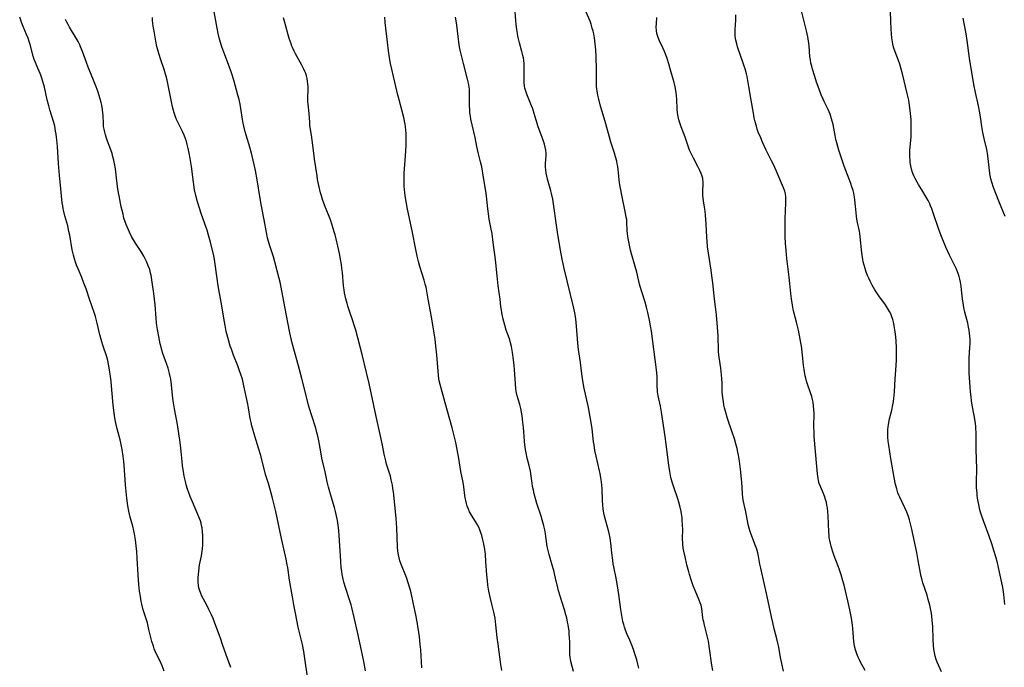
# Model space of a CAD drawing. Units: inches. Extents: x 2071360 to 2075753, y 222506 to 227906.
# Drawn here: x 2071483 to 2071706, y 227025 to 227171 of the extents above; entities that cross this region are included whole.
import ezdxf

# ---------------------------------------------------------------- set-up
doc = ezdxf.new("R2010")
doc.units = ezdxf.units.IN
doc.header["$MEASUREMENT"] = 0
doc.layers.add('c_17_T13S_R19E', color=16, linetype='Continuous')

msp = doc.modelspace()

# ---------------------------------------------------------------- linework, layer by layer
at = {"layer": 'c_17_T13S_R19E'}
for points in [[(2071561.55, 227024.16, 880), (2071561.19, 227026.31, 880), (2071560.9, 227027.74, 880), (2071559.83, 227032.62, 880), (2071558.97, 227036.21, 880), (2071558.48, 227038.45, 880), (2071558.32, 227039.08, 880), (2071558.05, 227040.02, 880), (2071557.07, 227042.97, 880), (2071556.68, 227044.23, 880), (2071556.42, 227045.27, 880), (2071556.29, 227045.97, 880), (2071556.19, 227046.67, 880), (2071556.09, 227047.48, 880), (2071555.97, 227048.92, 880), (2071555.62, 227054.78, 880), (2071555.54, 227055.82, 880), (2071555.4, 227057.11, 880), (2071555.23, 227058.14, 880), (2071555.08, 227058.85, 880), (2071554.77, 227060.16, 880), (2071554.53, 227061.1, 880), (2071554.05, 227062.82, 880), (2071553.22, 227065.64, 880), (2071552.92, 227066.86, 880), (2071552.44, 227069.11, 880), (2071551.72, 227072.23, 880), (2071551.45, 227073.68, 880), (2071551, 227076.18, 880), (2071550.85, 227076.93, 880), (2071550.58, 227078.06, 880), (2071550.31, 227079.03, 880), (2071549.34, 227082, 880), (2071548.89, 227083.48, 880), (2071548.69, 227084.22, 880), (2071547.95, 227087.32, 880), (2071547.13, 227090.23, 880), (2071546.38, 227093.13, 880), (2071545.5, 227096.34, 880), (2071545.02, 227098.22, 880), (2071544.49, 227100.52, 880), (2071543.99, 227102.88, 880), (2071543.07, 227107.64, 880), (2071542.5, 227110.84, 880), (2071542.24, 227112.03, 880), (2071542.05, 227112.81, 880), (2071541.08, 227116.56, 880), (2071540.73, 227117.7, 880), (2071539.9, 227120.24, 880), (2071539.62, 227121.2, 880), (2071539.42, 227122, 880), (2071539.15, 227123.2, 880), (2071538.65, 227126.11, 880), (2071538.02, 227129.21, 880), (2071537.73, 227130.93, 880), (2071537.08, 227135.15, 880), (2071536.69, 227137.22, 880), (2071536.34, 227138.88, 880), (2071535.78, 227141.13, 880), (2071535.42, 227142.48, 880), (2071534.4, 227145.97, 880), (2071534.08, 227147.24, 880), (2071533.87, 227148.32, 880), (2071533.38, 227151.28, 880), (2071533.21, 227152.22, 880), (2071532.97, 227153.29, 880), (2071532.73, 227154.24, 880), (2071531.81, 227157.62, 880), (2071531.38, 227159.08, 880), (2071531.08, 227159.95, 880), (2071529.78, 227163.35, 880), (2071529.12, 227165.2, 880), (2071528.6, 227166.88, 880), (2071528.25, 227168.23, 880), (2071528.01, 227169.39, 880), (2071527.23, 227173.93, 880)], [(2071623.31, 227024.8, 888), (2071623.08, 227025.71, 888), (2071622.84, 227026.62, 888), (2071622.44, 227027.98, 888), (2071622.12, 227028.96, 888), (2071621.73, 227030, 888), (2071621.27, 227031.08, 888), (2071620.69, 227032.36, 888), (2071620.28, 227033.37, 888), (2071620.07, 227034.01, 888), (2071619.89, 227034.65, 888), (2071619.73, 227035.3, 888), (2071619.55, 227036.22, 888), (2071619.26, 227038.03, 888), (2071618.81, 227041.44, 888), (2071618.53, 227043.38, 888), (2071618.22, 227045.1, 888), (2071617.67, 227047.67, 888), (2071617.54, 227048.38, 888), (2071617.41, 227049.19, 888), (2071617.22, 227050.81, 888), (2071617.01, 227052.99, 888), (2071616.86, 227054.12, 888), (2071616.7, 227054.91, 888), (2071616.53, 227055.57, 888), (2071615.76, 227058.29, 888), (2071615.5, 227059.43, 888), (2071615.35, 227060.24, 888), (2071615.28, 227060.74, 888), (2071615.18, 227061.68, 888), (2071615.12, 227062.61, 888), (2071615, 227065.36, 888), (2071614.94, 227066.14, 888), (2071614.87, 227066.86, 888), (2071614.74, 227067.8, 888), (2071614.58, 227068.74, 888), (2071614.45, 227069.37, 888), (2071613.68, 227072.7, 888), (2071613.41, 227073.99, 888), (2071613.2, 227075.21, 888), (2071613.1, 227075.91, 888), (2071612.77, 227078.86, 888), (2071612.63, 227079.82, 888), (2071612.41, 227081.15, 888), (2071611.93, 227083.64, 888), (2071610.92, 227088.38, 888), (2071610.57, 227090.22, 888), (2071610.42, 227091.25, 888), (2071610.11, 227093.82, 888), (2071609.71, 227096.75, 888), (2071609.54, 227098.18, 888), (2071609.44, 227099.18, 888), (2071609.15, 227102.97, 888), (2071609.01, 227104.22, 888), (2071608.88, 227105.08, 888), (2071608.59, 227106.45, 888), (2071606.45, 227115.07, 888), (2071605.98, 227117.19, 888), (2071605.6, 227119.24, 888), (2071605.03, 227122.74, 888), (2071604.64, 227125.38, 888), (2071604.12, 227129.16, 888), (2071603.86, 227130.79, 888), (2071603.6, 227132.06, 888), (2071603.46, 227132.64, 888), (2071602.69, 227135.24, 888), (2071602.5, 227135.99, 888), (2071602.36, 227136.66, 888), (2071602.27, 227137.33, 888), (2071602.22, 227138.07, 888), (2071602.23, 227138.78, 888), (2071602.37, 227140.61, 888), (2071602.37, 227141.23, 888), (2071602.31, 227141.86, 888), (2071602.18, 227142.53, 888), (2071602.01, 227143.2, 888), (2071601.81, 227143.85, 888), (2071601.42, 227144.91, 888), (2071600.79, 227146.53, 888), (2071600.52, 227147.3, 888), (2071600.33, 227147.89, 888), (2071599.69, 227150.09, 888), (2071599.34, 227151.18, 888), (2071599.09, 227151.87, 888), (2071598.79, 227152.62, 888), (2071598.01, 227154.48, 888), (2071597.77, 227155.15, 888), (2071597.58, 227155.83, 888), (2071597.49, 227156.3, 888), (2071597.4, 227157.13, 888), (2071597.38, 227157.76, 888), (2071597.43, 227159.89, 888), (2071597.43, 227160.56, 888), (2071597.39, 227161.39, 888), (2071597.33, 227162.08, 888), (2071597.24, 227162.66, 888), (2071597.12, 227163.25, 888), (2071596.89, 227164.16, 888), (2071596.35, 227166.12, 888), (2071596.01, 227167.58, 888), (2071595.89, 227168.21, 888), (2071595.74, 227169.09, 888), (2071595.6, 227170.2, 888), (2071595.51, 227171.15, 888), (2071595.33, 227174.11, 888)], [(2071640.06, 227024.21, 890), (2071639.84, 227025.47, 890), (2071639.3, 227029.2, 890), (2071639.02, 227030.86, 890), (2071638.83, 227031.78, 890), (2071638.63, 227032.68, 890), (2071638.16, 227034.46, 890), (2071637.98, 227035.23, 890), (2071637.88, 227035.69, 890), (2071637.8, 227036.16, 890), (2071637.53, 227038.28, 890), (2071637.38, 227038.98, 890), (2071637.21, 227039.57, 890), (2071636.98, 227040.15, 890), (2071636.01, 227042.35, 890), (2071635.61, 227043.34, 890), (2071635.11, 227044.76, 890), (2071634.75, 227045.95, 890), (2071634.58, 227046.57, 890), (2071634.18, 227048.13, 890), (2071633.75, 227049.9, 890), (2071633.48, 227051.19, 890), (2071633.37, 227051.9, 890), (2071633.26, 227052.86, 890), (2071633.19, 227054.12, 890), (2071633.23, 227056.1, 890), (2071633.22, 227057.18, 890), (2071633.14, 227058.2, 890), (2071633.08, 227058.78, 890), (2071632.86, 227060.14, 890), (2071632.57, 227061.48, 890), (2071632.37, 227062.25, 890), (2071632.14, 227063.01, 890), (2071631.21, 227065.67, 890), (2071630.86, 227066.78, 890), (2071630.57, 227067.88, 890), (2071630.29, 227069.22, 890), (2071630.07, 227070.67, 890), (2071629.64, 227074.2, 890), (2071629.26, 227077.15, 890), (2071628.47, 227082.63, 890), (2071628.22, 227084, 890), (2071627.68, 227086.35, 890), (2071627.54, 227087.22, 890), (2071627.5, 227087.64, 890), (2071627.49, 227088.35, 890), (2071627.49, 227089.64, 890), (2071627.48, 227090.23, 890), (2071627.44, 227090.79, 890), (2071627.31, 227092.17, 890), (2071626.16, 227100.96, 890), (2071625.98, 227102.14, 890), (2071625.75, 227103.43, 890), (2071625.38, 227105.11, 890), (2071625.07, 227106.32, 890), (2071624.73, 227107.48, 890), (2071623.98, 227109.78, 890), (2071623.6, 227111.03, 890), (2071623.47, 227111.55, 890), (2071622.86, 227114.28, 890), (2071622.52, 227115.53, 890), (2071621.68, 227118.41, 890), (2071621.46, 227119.24, 890), (2071621.12, 227120.7, 890), (2071620.95, 227121.52, 890), (2071620.82, 227122.35, 890), (2071620.75, 227123.01, 890), (2071620.7, 227123.7, 890), (2071620.62, 227125.49, 890), (2071620.57, 227126.14, 890), (2071620.49, 227126.69, 890), (2071620.26, 227127.99, 890), (2071619.55, 227131.29, 890), (2071619.1, 227133.65, 890), (2071618.97, 227134.44, 890), (2071618.88, 227135.17, 890), (2071618.65, 227137.43, 890), (2071618.56, 227138.11, 890), (2071618.45, 227138.71, 890), (2071618.32, 227139.31, 890), (2071618.06, 227140.3, 890), (2071617.82, 227141.14, 890), (2071617.01, 227143.63, 890), (2071616.67, 227144.74, 890), (2071615.84, 227147.79, 890), (2071614.61, 227152.08, 890), (2071614.27, 227153.35, 890), (2071614.05, 227154.28, 890), (2071613.87, 227155.2, 890), (2071613.8, 227155.69, 890), (2071613.76, 227156.18, 890), (2071613.73, 227156.67, 890), (2071613.73, 227157.16, 890), (2071613.77, 227159.22, 890), (2071613.77, 227160.17, 890), (2071613.68, 227162.92, 890), (2071613.61, 227164.47, 890), (2071613.55, 227165.15, 890), (2071613.39, 227166.56, 890), (2071613.29, 227167.18, 890), (2071613.12, 227168.09, 890), (2071612.97, 227168.75, 890), (2071612.8, 227169.41, 890), (2071612.52, 227170.31, 890), (2071612.29, 227170.95, 890), (2071611.43, 227173.05, 890)], [(2071674.43, 227024.26, 894), (2071673.44, 227026.09, 894), (2071673.16, 227026.67, 894), (2071672.89, 227027.25, 894), (2071672.56, 227028.04, 894), (2071672.26, 227028.9, 894), (2071672.03, 227029.78, 894), (2071671.94, 227030.24, 894), (2071671.86, 227030.83, 894), (2071671.65, 227033.74, 894), (2071671.57, 227034.51, 894), (2071671.35, 227036.05, 894), (2071671, 227037.96, 894), (2071670.56, 227039.97, 894), (2071669.69, 227043.49, 894), (2071669.43, 227044.51, 894), (2071669.03, 227045.87, 894), (2071668.6, 227047.19, 894), (2071668.37, 227047.85, 894), (2071667.48, 227050.14, 894), (2071667.08, 227051.25, 894), (2071666.76, 227052.31, 894), (2071666.6, 227052.96, 894), (2071666.46, 227053.62, 894), (2071666.35, 227054.24, 894), (2071666.29, 227054.73, 894), (2071666.23, 227055.61, 894), (2071666.1, 227059.22, 894), (2071666.03, 227060.11, 894), (2071665.93, 227060.97, 894), (2071665.83, 227061.64, 894), (2071665.69, 227062.3, 894), (2071665.53, 227062.92, 894), (2071665.38, 227063.41, 894), (2071665.07, 227064.22, 894), (2071664.34, 227065.85, 894), (2071664.09, 227066.53, 894), (2071663.91, 227067.21, 894), (2071663.83, 227067.66, 894), (2071663.69, 227068.7, 894), (2071663.52, 227070.34, 894), (2071663.22, 227073.76, 894), (2071662.97, 227077.16, 894), (2071662.92, 227078.15, 894), (2071662.89, 227079.22, 894), (2071662.91, 227082.4, 894), (2071662.89, 227083.23, 894), (2071662.82, 227084.08, 894), (2071662.69, 227084.88, 894), (2071662.55, 227085.52, 894), (2071662.37, 227086.16, 894), (2071662.11, 227087, 894), (2071661.42, 227088.98, 894), (2071661.21, 227089.63, 894), (2071661.03, 227090.29, 894), (2071660.91, 227090.8, 894), (2071660.8, 227091.32, 894), (2071660.64, 227092.3, 894), (2071660.53, 227093.18, 894), (2071660.31, 227095.57, 894), (2071660.25, 227096.11, 894), (2071660.11, 227097.05, 894), (2071659.37, 227101.13, 894), (2071659.19, 227102.02, 894), (2071658.96, 227102.98, 894), (2071658.37, 227105.24, 894), (2071658.21, 227105.92, 894), (2071658.03, 227106.82, 894), (2071657.82, 227108.2, 894), (2071657.68, 227109.41, 894), (2071657.46, 227111.71, 894), (2071657.29, 227113.16, 894), (2071656.74, 227117.36, 894), (2071656.58, 227119.18, 894), (2071656.47, 227120.81, 894), (2071656.4, 227122.26, 894), (2071656.38, 227123.18, 894), (2071656.37, 227124.27, 894), (2071656.41, 227126.29, 894), (2071656.55, 227129.96, 894), (2071656.55, 227130.64, 894), (2071656.52, 227131.31, 894), (2071656.43, 227131.99, 894), (2071656.29, 227132.57, 894), (2071656.03, 227133.35, 894), (2071655.81, 227133.87, 894), (2071654.34, 227137.26, 894), (2071653.74, 227138.57, 894), (2071653.32, 227139.45, 894), (2071652.12, 227141.83, 894), (2071651.26, 227143.66, 894), (2071650.86, 227144.58, 894), (2071650.3, 227145.93, 894), (2071650.08, 227146.57, 894), (2071649.87, 227147.24, 894), (2071649.62, 227148.22, 894), (2071649.41, 227149.15, 894), (2071649.2, 227150.2, 894), (2071648.72, 227153.12, 894), (2071648.15, 227156.19, 894), (2071647.77, 227158.44, 894), (2071647.64, 227159.09, 894), (2071647.34, 227160.21, 894), (2071647.15, 227160.82, 894), (2071646.84, 227161.74, 894), (2071645.84, 227164.51, 894), (2071645.61, 227165.21, 894), (2071645.43, 227165.83, 894), (2071645.24, 227166.68, 894), (2071645.11, 227167.54, 894), (2071645.07, 227168.04, 894), (2071645.07, 227168.46, 894), (2071645.09, 227169.08, 894), (2071645.25, 227171.24, 894), (2071645.27, 227172.39, 894)], [(2071691.68, 227023.95, 896), (2071690.72, 227026.14, 896), (2071690.51, 227026.71, 896), (2071690.26, 227027.52, 896), (2071690.1, 227028.29, 896), (2071689.98, 227029.07, 896), (2071689.9, 227029.87, 896), (2071689.81, 227031.35, 896), (2071689.71, 227034.15, 896), (2071689.63, 227035.58, 896), (2071689.53, 227036.53, 896), (2071689.43, 227037.2, 896), (2071689.31, 227037.87, 896), (2071689.07, 227038.99, 896), (2071688.72, 227040.29, 896), (2071688.44, 227041.23, 896), (2071687.52, 227044.04, 896), (2071687.33, 227044.69, 896), (2071687.12, 227045.47, 896), (2071686.96, 227046.24, 896), (2071686.46, 227049.13, 896), (2071686.12, 227050.89, 896), (2071685.34, 227054.73, 896), (2071684.95, 227056.5, 896), (2071684.63, 227057.71, 896), (2071684.45, 227058.32, 896), (2071684.22, 227059.01, 896), (2071683.85, 227060.01, 896), (2071683.42, 227061, 896), (2071682.27, 227063.4, 896), (2071682.06, 227063.9, 896), (2071681.87, 227064.42, 896), (2071681.59, 227065.3, 896), (2071681.33, 227066.24, 896), (2071680.98, 227067.86, 896), (2071680.75, 227069.17, 896), (2071680.29, 227072.12, 896), (2071679.78, 227075.17, 896), (2071679.66, 227076.06, 896), (2071679.57, 227076.98, 896), (2071679.55, 227077.56, 896), (2071679.55, 227078.14, 896), (2071679.58, 227078.72, 896), (2071679.64, 227079.29, 896), (2071679.71, 227079.79, 896), (2071679.8, 227080.28, 896), (2071679.97, 227081.09, 896), (2071680.47, 227083.07, 896), (2071680.74, 227084.27, 896), (2071680.87, 227085.07, 896), (2071680.96, 227085.73, 896), (2071681.08, 227087.18, 896), (2071681.24, 227090.14, 896), (2071681.41, 227092.11, 896), (2071681.48, 227093.21, 896), (2071681.53, 227094.36, 896), (2071681.54, 227095.63, 896), (2071681.51, 227097.26, 896), (2071681.44, 227098.66, 896), (2071681.36, 227099.66, 896), (2071681.23, 227100.81, 896), (2071681.02, 227102.11, 896), (2071680.9, 227102.68, 896), (2071680.69, 227103.54, 896), (2071680.41, 227104.38, 896), (2071680.22, 227104.86, 896), (2071679.96, 227105.39, 896), (2071679.52, 227106.14, 896), (2071679.04, 227106.87, 896), (2071677.57, 227108.92, 896), (2071677.09, 227109.61, 896), (2071676.64, 227110.3, 896), (2071676.04, 227111.31, 896), (2071675.55, 227112.26, 896), (2071675.25, 227112.89, 896), (2071674.98, 227113.52, 896), (2071674.68, 227114.27, 896), (2071674.42, 227115.08, 896), (2071674.2, 227115.84, 896), (2071674.02, 227116.6, 896), (2071673.9, 227117.21, 896), (2071673.77, 227118.05, 896), (2071673.62, 227119.33, 896), (2071673.49, 227120.84, 896), (2071673.33, 227122.26, 896), (2071673.22, 227123.05, 896), (2071673.08, 227123.81, 896), (2071672.74, 227125.46, 896), (2071672.6, 227126.27, 896), (2071672.51, 227126.95, 896), (2071672.29, 227129.18, 896), (2071672.12, 227130.61, 896), (2071672.04, 227131.18, 896), (2071671.86, 227132.08, 896), (2071671.71, 227132.71, 896), (2071671.48, 227133.53, 896), (2071671.21, 227134.33, 896), (2071669.75, 227138.23, 896), (2071668.53, 227141.82, 896), (2071668.26, 227142.65, 896), (2071668.02, 227143.5, 896), (2071667.84, 227144.25, 896), (2071667.65, 227145.17, 896), (2071667.19, 227147.64, 896), (2071666.88, 227148.92, 896), (2071666.73, 227149.43, 896), (2071666.56, 227149.93, 896), (2071666.34, 227150.48, 896), (2071666.09, 227151.02, 896), (2071665.19, 227152.84, 896), (2071664.95, 227153.35, 896), (2071664.53, 227154.33, 896), (2071664.05, 227155.6, 896), (2071663.48, 227157.22, 896), (2071663.08, 227158.45, 896), (2071662.56, 227160.12, 896), (2071662.37, 227160.82, 896), (2071662.2, 227161.52, 896), (2071662.08, 227162.21, 896), (2071661.99, 227162.97, 896), (2071661.81, 227165.33, 896), (2071661.72, 227166.04, 896), (2071661.48, 227167.44, 896), (2071661.18, 227168.81, 896), (2071660.58, 227171.2, 896), (2071660.07, 227173.33, 896)], [(2071705.99, 227039.16, 898), (2071705.77, 227041.41, 898), (2071705.68, 227042.11, 898), (2071705.47, 227043.38, 898), (2071704.82, 227046.47, 898), (2071704.33, 227048.6, 898), (2071703.98, 227049.92, 898), (2071703.63, 227051.12, 898), (2071703.07, 227052.89, 898), (2071702.47, 227054.62, 898), (2071701.17, 227058.1, 898), (2071700.73, 227059.38, 898), (2071700.48, 227060.22, 898), (2071700.29, 227060.93, 898), (2071700.11, 227061.74, 898), (2071699.97, 227062.47, 898), (2071699.85, 227063.2, 898), (2071699.78, 227063.76, 898), (2071699.73, 227064.31, 898), (2071699.65, 227065.61, 898), (2071699.64, 227066.78, 898), (2071699.66, 227069.85, 898), (2071699.53, 227074.17, 898), (2071699.52, 227075.13, 898), (2071699.55, 227077.55, 898), (2071699.54, 227078.17, 898), (2071699.5, 227078.8, 898), (2071699.44, 227079.44, 898), (2071699.29, 227080.56, 898), (2071699.06, 227081.89, 898), (2071698.64, 227084.2, 898), (2071698.5, 227085.18, 898), (2071698.39, 227086.06, 898), (2071698.27, 227087.18, 898), (2071698.18, 227088.24, 898), (2071697.97, 227091.5, 898), (2071697.93, 227092.47, 898), (2071697.92, 227093.17, 898), (2071697.93, 227093.93, 898), (2071697.97, 227094.82, 898), (2071698.13, 227097.3, 898), (2071698.16, 227098.09, 898), (2071698.17, 227098.99, 898), (2071698.12, 227099.86, 898), (2071698.07, 227100.42, 898), (2071697.97, 227101.13, 898), (2071697.84, 227101.83, 898), (2071697.63, 227102.75, 898), (2071697, 227105.24, 898), (2071696.78, 227106.27, 898), (2071696.67, 227106.82, 898), (2071696.47, 227108.2, 898), (2071696.26, 227110.25, 898), (2071696.16, 227111.12, 898), (2071696.01, 227112, 898), (2071695.87, 227112.65, 898), (2071695.7, 227113.29, 898), (2071695.49, 227113.95, 898), (2071695.33, 227114.35, 898), (2071695.08, 227114.95, 898), (2071694.77, 227115.57, 898), (2071693.86, 227117.34, 898), (2071693.48, 227118.13, 898), (2071692.69, 227119.93, 898), (2071691.68, 227122.35, 898), (2071691.1, 227123.91, 898), (2071689.83, 227127.7, 898), (2071689.51, 227128.57, 898), (2071689.24, 227129.25, 898), (2071689.05, 227129.67, 898), (2071688.68, 227130.42, 898), (2071688.04, 227131.6, 898), (2071687.49, 227132.51, 898), (2071686.52, 227134.05, 898), (2071686.1, 227134.75, 898), (2071685.76, 227135.39, 898), (2071685.46, 227136.06, 898), (2071685.19, 227136.75, 898), (2071684.94, 227137.57, 898), (2071684.78, 227138.26, 898), (2071684.65, 227139.04, 898), (2071684.59, 227139.65, 898), (2071684.56, 227140.26, 898), (2071684.56, 227141.15, 898), (2071684.58, 227141.72, 898), (2071684.82, 227144.85, 898), (2071684.88, 227146.48, 898), (2071684.88, 227147.86, 898), (2071684.84, 227148.74, 898), (2071684.8, 227149.44, 898), (2071684.66, 227150.8, 898), (2071684.51, 227151.91, 898), (2071684.29, 227153.12, 898), (2071683.95, 227154.66, 898), (2071682.9, 227159.1, 898), (2071682.53, 227160.44, 898), (2071682.27, 227161.24, 898), (2071681.97, 227162.09, 898), (2071681.23, 227164.05, 898), (2071680.96, 227164.88, 898), (2071680.81, 227165.43, 898), (2071680.64, 227166.31, 898), (2071680.51, 227167.19, 898), (2071680.42, 227168.09, 898), (2071680.34, 227169.2, 898), (2071680.26, 227170.95, 898), (2071680.21, 227173.15, 898)], [(2071516.03, 227024.08, 874), (2071515.58, 227025.29, 874), (2071515.07, 227026.48, 874), (2071514.42, 227027.81, 874), (2071514.06, 227028.59, 874), (2071513.83, 227029.17, 874), (2071513.63, 227029.72, 874), (2071513.28, 227030.83, 874), (2071513.05, 227031.73, 874), (2071512.63, 227033.52, 874), (2071512.26, 227034.98, 874), (2071511.99, 227035.92, 874), (2071511.35, 227037.97, 874), (2071511.03, 227039.23, 874), (2071510.9, 227039.82, 874), (2071510.69, 227040.97, 874), (2071510.52, 227042.16, 874), (2071510.34, 227043.67, 874), (2071510.17, 227045.86, 874), (2071509.97, 227049.66, 874), (2071509.87, 227051.15, 874), (2071509.76, 227052.38, 874), (2071509.59, 227053.78, 874), (2071509.37, 227055.13, 874), (2071509.22, 227055.84, 874), (2071508.96, 227056.87, 874), (2071508.37, 227058.92, 874), (2071508.2, 227059.59, 874), (2071508.05, 227060.26, 874), (2071507.84, 227061.45, 874), (2071507.61, 227063.17, 874), (2071507.45, 227064.68, 874), (2071507.32, 227066.18, 874), (2071507.01, 227070.65, 874), (2071506.94, 227071.48, 874), (2071506.8, 227072.68, 874), (2071506.58, 227074.17, 874), (2071506.37, 227075.28, 874), (2071506.13, 227076.35, 874), (2071505.47, 227078.83, 874), (2071505.23, 227079.81, 874), (2071505.07, 227080.51, 874), (2071504.84, 227081.77, 874), (2071504.66, 227083.06, 874), (2071504.53, 227084.18, 874), (2071504.07, 227089.44, 874), (2071503.93, 227090.73, 874), (2071503.82, 227091.68, 874), (2071503.67, 227092.63, 874), (2071503.51, 227093.49, 874), (2071503.31, 227094.3, 874), (2071503.09, 227095.09, 874), (2071502.2, 227097.76, 874), (2071501.98, 227098.5, 874), (2071501.55, 227100.12, 874), (2071500.92, 227102.76, 874), (2071500.51, 227104.27, 874), (2071500.24, 227105.13, 874), (2071499.18, 227108.19, 874), (2071498.41, 227110.5, 874), (2071497.94, 227111.79, 874), (2071497.45, 227113.02, 874), (2071496.6, 227114.98, 874), (2071496.26, 227115.82, 874), (2071496, 227116.54, 874), (2071495.78, 227117.27, 874), (2071495.56, 227118.1, 874), (2071495.3, 227119.34, 874), (2071494.72, 227122.61, 874), (2071494.55, 227123.47, 874), (2071494.26, 227124.75, 874), (2071493.65, 227127.01, 874), (2071493.41, 227127.94, 874), (2071493.27, 227128.58, 874), (2071493.15, 227129.23, 874), (2071493.05, 227129.94, 874), (2071492.62, 227133.93, 874), (2071492.41, 227136.1, 874), (2071492.2, 227138.84, 874), (2071491.96, 227142.66, 874), (2071491.83, 227144.14, 874), (2071491.67, 227145.42, 874), (2071491.54, 227146.16, 874), (2071491.32, 227147.25, 874), (2071491.11, 227148.09, 874), (2071490.26, 227150.92, 874), (2071490, 227151.85, 874), (2071489.66, 227153.21, 874), (2071488.99, 227156.1, 874), (2071488.65, 227157.38, 874), (2071488.43, 227158.08, 874), (2071488.18, 227158.76, 874), (2071488.02, 227159.17, 874), (2071487.27, 227160.86, 874), (2071486.96, 227161.64, 874), (2071486.72, 227162.34, 874), (2071486.49, 227163.08, 874), (2071485.78, 227165.67, 874), (2071485.55, 227166.41, 874), (2071485.3, 227167.14, 874), (2071484.97, 227168, 874), (2071484.19, 227169.81, 874), (2071483.91, 227170.52, 874), (2071483.65, 227171.23, 874), (2071483.42, 227171.91, 874)], [(2071531.1, 227024.93, 876), (2071530.34, 227026.95, 876), (2071530.04, 227027.8, 876), (2071529.26, 227030.15, 876), (2071528.77, 227031.58, 876), (2071527.98, 227033.76, 876), (2071527.45, 227035.17, 876), (2071527.1, 227036.01, 876), (2071526.75, 227036.82, 876), (2071526.19, 227038.01, 876), (2071525.72, 227038.97, 876), (2071524.6, 227041.07, 876), (2071524.32, 227041.68, 876), (2071524.02, 227042.48, 876), (2071523.91, 227042.94, 876), (2071523.84, 227043.42, 876), (2071523.77, 227044.26, 876), (2071523.77, 227045.24, 876), (2071523.81, 227045.92, 876), (2071523.89, 227046.72, 876), (2071524.07, 227048.11, 876), (2071524.46, 227050.19, 876), (2071524.63, 227051.21, 876), (2071524.69, 227051.71, 876), (2071524.77, 227052.61, 876), (2071524.81, 227053.52, 876), (2071524.8, 227054.72, 876), (2071524.74, 227055.59, 876), (2071524.63, 227056.45, 876), (2071524.53, 227057.02, 876), (2071524.4, 227057.54, 876), (2071524.25, 227058.05, 876), (2071524.07, 227058.56, 876), (2071523.68, 227059.51, 876), (2071522.43, 227062.36, 876), (2071521.94, 227063.59, 876), (2071521.57, 227064.59, 876), (2071521.37, 227065.19, 876), (2071521.06, 227066.22, 876), (2071520.86, 227066.95, 876), (2071520.59, 227068.17, 876), (2071520.41, 227069.19, 876), (2071520.23, 227070.47, 876), (2071520.13, 227071.51, 876), (2071519.86, 227074.45, 876), (2071519.7, 227075.77, 876), (2071519.05, 227079.81, 876), (2071518.4, 227083.39, 876), (2071518.11, 227085.18, 876), (2071517.93, 227086.49, 876), (2071517.7, 227088.83, 876), (2071517.54, 227090.11, 876), (2071517.44, 227090.69, 876), (2071517.28, 227091.39, 876), (2071516.96, 227092.56, 876), (2071516.61, 227093.6, 876), (2071516.07, 227095.03, 876), (2071515.76, 227095.9, 876), (2071515.55, 227096.6, 876), (2071515.36, 227097.33, 876), (2071515.19, 227098.07, 876), (2071514.87, 227099.73, 876), (2071514.59, 227101.3, 876), (2071514.44, 227102.24, 876), (2071514.36, 227102.84, 876), (2071514.26, 227103.89, 876), (2071514.03, 227106.87, 876), (2071513.9, 227108.14, 876), (2071513.73, 227109.46, 876), (2071513.3, 227112.52, 876), (2071513.11, 227113.57, 876), (2071513, 227114.07, 876), (2071512.79, 227114.83, 876), (2071512.48, 227115.68, 876), (2071512.13, 227116.51, 876), (2071511.97, 227116.85, 876), (2071511.44, 227117.88, 876), (2071510.93, 227118.75, 876), (2071509.61, 227120.79, 876), (2071509.14, 227121.55, 876), (2071508.7, 227122.33, 876), (2071508.23, 227123.27, 876), (2071507.97, 227123.83, 876), (2071507.48, 227125, 876), (2071507.26, 227125.62, 876), (2071506.98, 227126.48, 876), (2071506.76, 227127.33, 876), (2071506.38, 227129.05, 876), (2071505.88, 227131.54, 876), (2071505.76, 227132.19, 876), (2071505.55, 227133.61, 876), (2071505.24, 227136.28, 876), (2071505.07, 227137.59, 876), (2071504.85, 227138.84, 876), (2071504.69, 227139.57, 876), (2071504.49, 227140.33, 876), (2071504.29, 227141.04, 876), (2071504, 227141.89, 876), (2071503.26, 227143.86, 876), (2071502.94, 227144.77, 876), (2071502.78, 227145.29, 876), (2071502.62, 227145.89, 876), (2071502.48, 227146.54, 876), (2071502.39, 227147.21, 876), (2071502.33, 227147.85, 876), (2071502.27, 227149.69, 876), (2071502.23, 227150.19, 876), (2071502.14, 227151.02, 876), (2071501.97, 227152.03, 876), (2071501.85, 227152.57, 876), (2071501.55, 227153.68, 876), (2071501.12, 227154.96, 876), (2071500.68, 227156.17, 876), (2071500.09, 227157.67, 876), (2071498.91, 227160.55, 876), (2071498.48, 227161.66, 876), (2071497.59, 227164.13, 876), (2071497.19, 227165.15, 876), (2071496.98, 227165.65, 876), (2071496.61, 227166.4, 876), (2071496.21, 227167.13, 876), (2071494.65, 227169.66, 876), (2071494.36, 227170.19, 876), (2071494.08, 227170.72, 876), (2071493.79, 227171.35, 876)], [(2071548.51, 227022.38, 878), (2071548.03, 227025.87, 878), (2071547.6, 227028.57, 878), (2071547.31, 227030.1, 878), (2071546.36, 227034.01, 878), (2071545.7, 227037.21, 878), (2071545.35, 227039.06, 878), (2071545.04, 227040.87, 878), (2071544.4, 227044.68, 878), (2071543.97, 227047.49, 878), (2071543.86, 227048.12, 878), (2071543.59, 227049.43, 878), (2071542.56, 227054.07, 878), (2071541.26, 227060.16, 878), (2071540.91, 227061.7, 878), (2071540.55, 227063.15, 878), (2071539.93, 227065.48, 878), (2071539.63, 227066.48, 878), (2071538.98, 227068.55, 878), (2071538.78, 227069.25, 878), (2071538.08, 227072.12, 878), (2071537.88, 227072.84, 878), (2071537.39, 227074.49, 878), (2071536.31, 227077.94, 878), (2071535.89, 227079.5, 878), (2071535.7, 227080.31, 878), (2071535.52, 227081.2, 878), (2071535.12, 227083.58, 878), (2071534.88, 227084.83, 878), (2071534.08, 227088.61, 878), (2071533.92, 227089.33, 878), (2071533.74, 227090.07, 878), (2071533.4, 227091.16, 878), (2071533.03, 227092.22, 878), (2071532.68, 227093.13, 878), (2071531.73, 227095.51, 878), (2071531.24, 227096.86, 878), (2071531.01, 227097.56, 878), (2071530.6, 227098.98, 878), (2071530.1, 227100.88, 878), (2071529.81, 227102.2, 878), (2071529.66, 227103.01, 878), (2071528.92, 227107.5, 878), (2071528.26, 227111.2, 878), (2071527.6, 227116.08, 878), (2071527.42, 227117.12, 878), (2071527.25, 227117.95, 878), (2071526.51, 227121.04, 878), (2071526.09, 227122.6, 878), (2071525.74, 227123.73, 878), (2071525.52, 227124.37, 878), (2071524.48, 227127.31, 878), (2071524.01, 227128.71, 878), (2071523.58, 227130.15, 878), (2071523.21, 227131.59, 878), (2071522.95, 227132.84, 878), (2071522.66, 227134.59, 878), (2071522.22, 227138.15, 878), (2071522.1, 227139.02, 878), (2071521.95, 227139.93, 878), (2071521.72, 227141.15, 878), (2071521.49, 227142.23, 878), (2071521.29, 227143.08, 878), (2071521.02, 227144.06, 878), (2071520.91, 227144.37, 878), (2071520.58, 227145.23, 878), (2071520.19, 227146.07, 878), (2071519.27, 227147.89, 878), (2071519.06, 227148.33, 878), (2071518.86, 227148.78, 878), (2071518.63, 227149.35, 878), (2071518.31, 227150.3, 878), (2071518.17, 227150.81, 878), (2071517.96, 227151.65, 878), (2071516.71, 227157.66, 878), (2071516.56, 227158.35, 878), (2071516.39, 227159.03, 878), (2071516.08, 227160.04, 878), (2071515.28, 227162.28, 878), (2071514.9, 227163.43, 878), (2071514.67, 227164.22, 878), (2071514.42, 227165.23, 878), (2071514.18, 227166.45, 878), (2071513.79, 227168.71, 878), (2071513.6, 227169.88, 878), (2071513.52, 227170.45, 878), (2071513.46, 227171.17, 878), (2071513.43, 227171.82, 878)], [(2071574.3, 227024.84, 882), (2071574.05, 227028.91, 882), (2071573.94, 227030.14, 882), (2071573.73, 227031.82, 882), (2071573.21, 227035.26, 882), (2071572.92, 227036.8, 882), (2071572.39, 227039.21, 882), (2071571.84, 227041.82, 882), (2071571.64, 227042.61, 882), (2071571.2, 227044.08, 882), (2071570.86, 227045.07, 882), (2071570.64, 227045.66, 882), (2071569.68, 227048.06, 882), (2071569.34, 227049.06, 882), (2071569.16, 227049.71, 882), (2071569, 227050.37, 882), (2071568.85, 227051.23, 882), (2071568.76, 227052.18, 882), (2071568.62, 227056.51, 882), (2071568.47, 227058.6, 882), (2071568.33, 227060.16, 882), (2071567.86, 227064.6, 882), (2071567.76, 227065.39, 882), (2071567.65, 227066.1, 882), (2071567.53, 227066.72, 882), (2071567.39, 227067.35, 882), (2071567.17, 227068.18, 882), (2071566.9, 227069.1, 882), (2071566.33, 227070.89, 882), (2071566.13, 227071.62, 882), (2071565.96, 227072.26, 882), (2071565.78, 227073.1, 882), (2071565.41, 227075.15, 882), (2071565.19, 227076.25, 882), (2071563.94, 227081.67, 882), (2071562.36, 227089.13, 882), (2071561.79, 227091.57, 882), (2071560.79, 227095.69, 882), (2071559.34, 227101.19, 882), (2071559.09, 227102.08, 882), (2071558.63, 227103.5, 882), (2071558.03, 227105.2, 882), (2071557.59, 227106.54, 882), (2071557.4, 227107.17, 882), (2071557.12, 227108.22, 882), (2071556.84, 227109.56, 882), (2071556.73, 227110.25, 882), (2071556.6, 227111.18, 882), (2071556.35, 227114.15, 882), (2071556.23, 227115.11, 882), (2071556.11, 227115.96, 882), (2071555.9, 227117.16, 882), (2071555.66, 227118.44, 882), (2071555.3, 227120.17, 882), (2071554.93, 227121.8, 882), (2071554.72, 227122.66, 882), (2071554.51, 227123.4, 882), (2071554.04, 227124.87, 882), (2071553.61, 227126.08, 882), (2071552.35, 227129.26, 882), (2071551.86, 227130.69, 882), (2071551.59, 227131.54, 882), (2071551.4, 227132.22, 882), (2071551.01, 227133.81, 882), (2071550.74, 227135.19, 882), (2071550.6, 227136.05, 882), (2071550.04, 227139.79, 882), (2071549.85, 227141.18, 882), (2071549.52, 227144.11, 882), (2071549.35, 227145.25, 882), (2071549.08, 227146.92, 882), (2071549.01, 227147.47, 882), (2071548.94, 227148.18, 882), (2071548.8, 227150.13, 882), (2071548.6, 227152.2, 882), (2071548.56, 227152.86, 882), (2071548.55, 227153.53, 882), (2071548.6, 227155.66, 882), (2071548.59, 227156.19, 882), (2071548.55, 227156.71, 882), (2071548.47, 227157.36, 882), (2071548.36, 227158.01, 882), (2071548.21, 227158.64, 882), (2071548.04, 227159.17, 882), (2071547.88, 227159.59, 882), (2071547.56, 227160.31, 882), (2071547.2, 227161.03, 882), (2071545.77, 227163.6, 882), (2071545.47, 227164.17, 882), (2071545.2, 227164.75, 882), (2071544.93, 227165.36, 882), (2071544.74, 227165.86, 882), (2071544.34, 227167.06, 882), (2071543.3, 227170.66, 882), (2071543.01, 227171.71, 882)], [(2071592.35, 227024.24, 884), (2071592.13, 227025.61, 884), (2071591.51, 227030.17, 884), (2071591.32, 227031.72, 884), (2071591.04, 227034.56, 884), (2071590.96, 227035.28, 884), (2071590.84, 227036.08, 884), (2071590.7, 227036.77, 884), (2071590.55, 227037.43, 884), (2071590.09, 227039.24, 884), (2071589.78, 227040.55, 884), (2071589.45, 227042.2, 884), (2071589.22, 227043.55, 884), (2071589.09, 227044.51, 884), (2071588.95, 227045.88, 884), (2071588.78, 227048.88, 884), (2071588.66, 227050.43, 884), (2071588.5, 227051.68, 884), (2071588.23, 227053.15, 884), (2071588.01, 227054.09, 884), (2071587.84, 227054.73, 884), (2071587.63, 227055.38, 884), (2071587.4, 227056.02, 884), (2071587.14, 227056.63, 884), (2071586.85, 227057.19, 884), (2071586.44, 227057.88, 884), (2071585.49, 227059.35, 884), (2071585.08, 227060.07, 884), (2071584.79, 227060.71, 884), (2071584.55, 227061.35, 884), (2071584.35, 227062.01, 884), (2071584.19, 227062.68, 884), (2071584.09, 227063.24, 884), (2071584, 227063.78, 884), (2071583.74, 227065.73, 884), (2071583.59, 227066.71, 884), (2071583.11, 227069.25, 884), (2071582.65, 227072.13, 884), (2071582.26, 227074.2, 884), (2071581.94, 227075.73, 884), (2071581.59, 227077.27, 884), (2071581.13, 227079.1, 884), (2071579.59, 227084.7, 884), (2071578.62, 227088.07, 884), (2071578.41, 227088.88, 884), (2071578.23, 227089.69, 884), (2071578.14, 227090.23, 884), (2071578.04, 227090.94, 884), (2071577.95, 227091.86, 884), (2071577.68, 227095.59, 884), (2071577.48, 227097.56, 884), (2071577.28, 227099.15, 884), (2071577.08, 227100.44, 884), (2071576.44, 227104.14, 884), (2071575.71, 227108.15, 884), (2071575.4, 227109.98, 884), (2071575.23, 227110.85, 884), (2071575.07, 227111.54, 884), (2071574.81, 227112.45, 884), (2071573.86, 227115.52, 884), (2071573.54, 227116.65, 884), (2071573.24, 227117.9, 884), (2071572.85, 227119.79, 884), (2071572.2, 227123.21, 884), (2071571.4, 227126.74, 884), (2071571.02, 227128.52, 884), (2071570.79, 227129.75, 884), (2071570.58, 227131.08, 884), (2071570.44, 227132.18, 884), (2071570.36, 227132.95, 884), (2071570.31, 227133.71, 884), (2071570.28, 227134.48, 884), (2071570.28, 227135.16, 884), (2071570.32, 227136.61, 884), (2071570.6, 227140.56, 884), (2071570.71, 227142.82, 884), (2071570.73, 227144.15, 884), (2071570.72, 227145.63, 884), (2071570.68, 227146.38, 884), (2071570.61, 227147.11, 884), (2071570.52, 227147.74, 884), (2071570.4, 227148.36, 884), (2071570.22, 227149.21, 884), (2071569.85, 227150.63, 884), (2071569.14, 227153.21, 884), (2071568.79, 227154.54, 884), (2071568.22, 227156.86, 884), (2071567.85, 227158.45, 884), (2071567.48, 227160.15, 884), (2071567.24, 227161.39, 884), (2071567.01, 227162.73, 884), (2071566.78, 227164.24, 884), (2071566.53, 227166.27, 884), (2071566.03, 227170.68, 884), (2071565.93, 227171.86, 884)], [(2071608.52, 227023.99, 886), (2071607.96, 227026.29, 886), (2071607.86, 227026.78, 886), (2071607.79, 227027.27, 886), (2071607.75, 227027.79, 886), (2071607.72, 227028.31, 886), (2071607.71, 227030.7, 886), (2071607.67, 227031.64, 886), (2071607.6, 227032.58, 886), (2071607.54, 227033.15, 886), (2071607.34, 227034.54, 886), (2071607.23, 227035.16, 886), (2071607.01, 227036.12, 886), (2071606.84, 227036.8, 886), (2071606.51, 227037.97, 886), (2071605.55, 227041.01, 886), (2071605.19, 227042.24, 886), (2071605.02, 227042.89, 886), (2071604.51, 227045.14, 886), (2071604.09, 227046.86, 886), (2071603.76, 227048.07, 886), (2071603.05, 227050.45, 886), (2071602.88, 227051.08, 886), (2071602.63, 227052.29, 886), (2071602.2, 227055.1, 886), (2071602.04, 227056.01, 886), (2071601.86, 227056.91, 886), (2071601.73, 227057.46, 886), (2071601.5, 227058.29, 886), (2071601.24, 227059.12, 886), (2071600.28, 227062.02, 886), (2071600.03, 227062.8, 886), (2071599.66, 227064.19, 886), (2071599.48, 227065.02, 886), (2071599.32, 227065.86, 886), (2071599.21, 227066.56, 886), (2071598.98, 227068.19, 886), (2071598.8, 227069.26, 886), (2071598.52, 227070.54, 886), (2071598.11, 227072.22, 886), (2071597.85, 227073.44, 886), (2071597.71, 227074.17, 886), (2071597.57, 227075.21, 886), (2071597.49, 227076.05, 886), (2071597.35, 227078.16, 886), (2071597.26, 227079.19, 886), (2071597.13, 227080.34, 886), (2071596.93, 227081.82, 886), (2071596.79, 227082.63, 886), (2071596.63, 227083.44, 886), (2071596.4, 227084.33, 886), (2071595.83, 227086.32, 886), (2071595.62, 227087.3, 886), (2071595.53, 227087.91, 886), (2071595.41, 227089.05, 886), (2071595.23, 227092.25, 886), (2071595.16, 227093.16, 886), (2071595.02, 227094.43, 886), (2071594.79, 227096.11, 886), (2071594.55, 227097.45, 886), (2071594.35, 227098.31, 886), (2071594.18, 227098.94, 886), (2071593.9, 227099.78, 886), (2071593.37, 227101.17, 886), (2071593.01, 227102.3, 886), (2071592.66, 227103.64, 886), (2071592.44, 227104.68, 886), (2071592.35, 227105.21, 886), (2071592.17, 227106.47, 886), (2071591.97, 227108.14, 886), (2071591.55, 227111.18, 886), (2071591.31, 227113.4, 886), (2071591.04, 227116.35, 886), (2071590.88, 227117.72, 886), (2071590.57, 227119.84, 886), (2071590.28, 227122.15, 886), (2071590.15, 227123, 886), (2071589.96, 227124, 886), (2071589.5, 227126.25, 886), (2071589.39, 227126.89, 886), (2071589.18, 227128.54, 886), (2071588.89, 227131.45, 886), (2071588.81, 227132.13, 886), (2071588.62, 227133.43, 886), (2071588.09, 227136.63, 886), (2071587.81, 227138.07, 886), (2071587.53, 227139.19, 886), (2071586.98, 227141.27, 886), (2071586.69, 227142.62, 886), (2071586.3, 227144.7, 886), (2071586.05, 227145.94, 886), (2071585.39, 227148.84, 886), (2071585.27, 227149.49, 886), (2071585.16, 227150.24, 886), (2071585.1, 227151.05, 886), (2071585.08, 227151.81, 886), (2071585.08, 227154.54, 886), (2071585.02, 227155.59, 886), (2071584.97, 227156.09, 886), (2071584.83, 227156.98, 886), (2071584.63, 227157.85, 886), (2071583.68, 227161.41, 886), (2071583.31, 227162.91, 886), (2071582.97, 227164.46, 886), (2071582.83, 227165.2, 886), (2071582.67, 227166.27, 886), (2071582.21, 227170.07, 886), (2071582.04, 227171.08, 886), (2071581.88, 227171.85, 886)], [(2071656.03, 227024.11, 892), (2071655.35, 227027.21, 892), (2071654.94, 227029.48, 892), (2071654.82, 227030.09, 892), (2071654.51, 227031.39, 892), (2071653.91, 227033.63, 892), (2071653.56, 227035.09, 892), (2071653.27, 227036.4, 892), (2071652.56, 227039.94, 892), (2071652.2, 227041.61, 892), (2071650.86, 227047.36, 892), (2071650.68, 227048.24, 892), (2071650.33, 227050.11, 892), (2071650.18, 227050.8, 892), (2071649.95, 227051.64, 892), (2071649.68, 227052.44, 892), (2071648.63, 227055.23, 892), (2071648.33, 227056.12, 892), (2071648.02, 227057.24, 892), (2071647.85, 227058.09, 892), (2071647.5, 227060.07, 892), (2071646.97, 227062.46, 892), (2071646.83, 227063.26, 892), (2071646.73, 227064.21, 892), (2071646.56, 227066.82, 892), (2071646.28, 227069.74, 892), (2071646.07, 227071.56, 892), (2071645.85, 227072.87, 892), (2071645.7, 227073.61, 892), (2071645.52, 227074.39, 892), (2071645.34, 227075.13, 892), (2071644.91, 227076.63, 892), (2071644.42, 227078.13, 892), (2071643.38, 227081.18, 892), (2071642.96, 227082.53, 892), (2071642.68, 227083.61, 892), (2071642.55, 227084.21, 892), (2071642.41, 227085, 892), (2071642.28, 227085.87, 892), (2071642.17, 227087.15, 892), (2071642.12, 227089.18, 892), (2071642.08, 227090.15, 892), (2071642, 227091.06, 892), (2071641.82, 227092.56, 892), (2071641.45, 227095.05, 892), (2071641.33, 227096.18, 892), (2071641.28, 227097.34, 892), (2071641.24, 227099.09, 892), (2071641.21, 227099.86, 892), (2071641.07, 227101.83, 892), (2071640.83, 227104.64, 892), (2071640.7, 227105.79, 892), (2071640.41, 227108.19, 892), (2071640.03, 227111.85, 892), (2071639.84, 227113.46, 892), (2071639.65, 227114.73, 892), (2071639.04, 227118.57, 892), (2071638.86, 227119.99, 892), (2071638.74, 227121.26, 892), (2071638.68, 227122.12, 892), (2071638.5, 227125.18, 892), (2071638.36, 227127.15, 892), (2071638.28, 227128.07, 892), (2071638.16, 227128.97, 892), (2071637.93, 227130.41, 892), (2071637.84, 227131.03, 892), (2071637.78, 227131.56, 892), (2071637.75, 227132.08, 892), (2071637.75, 227132.58, 892), (2071637.84, 227134.33, 892), (2071637.83, 227134.84, 892), (2071637.8, 227135.15, 892), (2071637.75, 227135.45, 892), (2071637.62, 227135.95, 892), (2071637.4, 227136.57, 892), (2071637.13, 227137.2, 892), (2071636.67, 227138.16, 892), (2071635.66, 227140.01, 892), (2071635.26, 227140.78, 892), (2071634.99, 227141.37, 892), (2071634.79, 227141.84, 892), (2071634.61, 227142.31, 892), (2071633.76, 227144.74, 892), (2071632.89, 227147.12, 892), (2071632.6, 227147.98, 892), (2071632.37, 227148.71, 892), (2071632.18, 227149.44, 892), (2071632.03, 227150.25, 892), (2071631.95, 227151.1, 892), (2071631.87, 227153.33, 892), (2071631.81, 227154.09, 892), (2071631.72, 227154.85, 892), (2071631.5, 227156.13, 892), (2071631.28, 227157.1, 892), (2071631.08, 227157.9, 892), (2071630.43, 227160.22, 892), (2071630.1, 227161.34, 892), (2071629.7, 227162.55, 892), (2071629.41, 227163.35, 892), (2071629.1, 227164.14, 892), (2071628.73, 227164.99, 892), (2071628.01, 227166.53, 892), (2071627.67, 227167.32, 892), (2071627.39, 227168.22, 892), (2071627.29, 227168.85, 892), (2071627.26, 227169.66, 892), (2071627.28, 227170.48, 892), (2071627.37, 227171.79, 892)], [(2071706.08, 227126.84, 900), (2071704.68, 227130.29, 900), (2071703.49, 227133.42, 900), (2071703.08, 227134.62, 900), (2071702.88, 227135.32, 900), (2071702.7, 227136.13, 900), (2071702.53, 227137.26, 900), (2071702.26, 227139.97, 900), (2071702.12, 227141.08, 900), (2071701.94, 227141.98, 900), (2071701.33, 227144.5, 900), (2071701.05, 227145.84, 900), (2071700.81, 227147.19, 900), (2071700.5, 227149.36, 900), (2071700.29, 227150.65, 900), (2071700.04, 227151.88, 900), (2071699.4, 227154.84, 900), (2071699.04, 227156.65, 900), (2071698.06, 227162.62, 900), (2071697.49, 227166.62, 900), (2071697.26, 227168.13, 900), (2071696.59, 227171.68, 900)]]:
    msp.add_polyline3d(points, dxfattribs=at)

doc.saveas('drawing.dxf')
